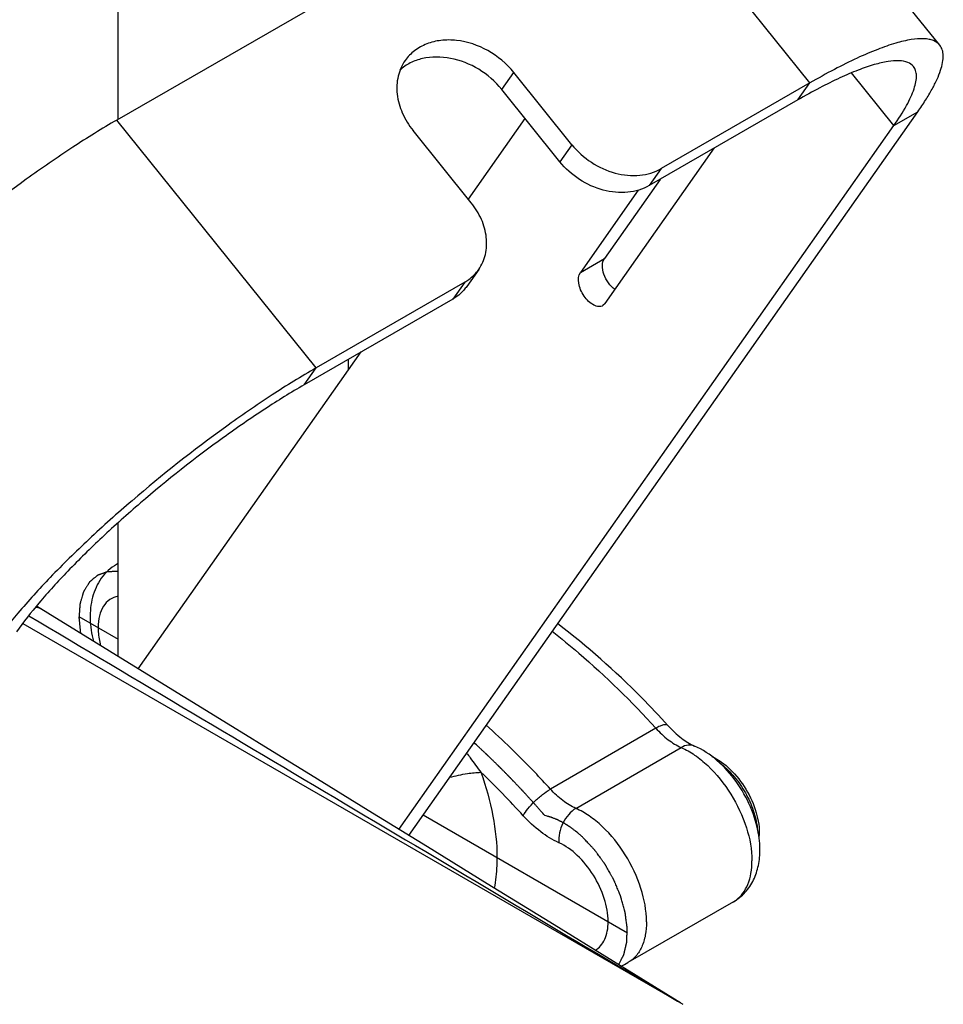
# Model space of a CAD drawing. Units: millimetres. Extents: x 0 to 1169, y 0 to 823.
# Drawn here: x 908 to 976, y 414 to 486 of the extents above; entities that cross this region are included whole.
import ezdxf

# ---------------------------------------------------------------- set-up
doc = ezdxf.new("R2010")
doc.units = ezdxf.units.MM
doc.layers.add('细实线', color=7, linetype='Continuous')

msp = doc.modelspace()

# ---------------------------------------------------------------- linework, layer by layer
at = {"layer": '细实线'}
for p, q in [((915.533, 479.008), (915.533, 537.404)), ((976.127, 484.471), (961.43, 502.754)), ((951.848, 499.975), (915.432, 478.95)), ((966.545, 481.692), (951.848, 499.975)), ((943.817, 481.207), (944.701, 482.464)), ((948.988, 477.132), (944.701, 482.464)), ((972.732, 478.539), (969.606, 482.428)), ((948.104, 475.874), (943.817, 481.207)), ((966.545, 481.692), (955.585, 475.364)), ((965.661, 480.434), (966.545, 481.692)), ((965.661, 480.434), (954.701, 474.107)), ((930.129, 460.667), (915.432, 478.95)), ((936.958, 426.15), (974.5, 479.56)), ((941.36, 473.098), (945.547, 479.055)), ((972.732, 478.539), (974.5, 479.56)), ((936.225, 426.601), (972.732, 478.539)), ((941.563, 472.845), (937.277, 478.178)), ((948.988, 477.132), (948.104, 475.874)), ((951.453, 465.413), (959.519, 476.888)), ((955.585, 475.364), (954.701, 474.107)), ((955.492, 474.563), (951.384, 468.719)), ((953.882, 473.768), (949.616, 467.698)), ((949.616, 467.698), (951.384, 468.719)), ((942.118, 467.929), (941.234, 466.671)), ((941.09, 466.995), (930.129, 460.667)), ((941.09, 466.995), (940.206, 465.738)), ((940.206, 465.738), (929.246, 459.41)), ((951.453, 465.413), (951.284, 465.256)), ((917.006, 438.452), (933.44, 461.831)), ((932.503, 460.499), (932.503, 461.291)), ((929.246, 459.41), (930.129, 460.667)), ((915.533, 439.361), (915.533, 449.229)), ((915.533, 446.228), (915.414, 446.16)), ((910.336, 442.568), (909.505, 443.081)), ((917.002, 438.454), (910.336, 442.568)), ((912.633, 442.322), (915.533, 440.648)), ((908.497, 441.793), (957.174, 413.689)), ((923.644, 434.358), (917.002, 438.454)), ((927.549, 431.95), (923.644, 434.358)), ((955.182, 434.063), (947.404, 429.572)), ((949.282, 428.148), (957.06, 432.639)), ((929.711, 430.616), (927.549, 431.95)), ((933.966, 427.993), (929.711, 430.616)), ((938.33, 425.304), (933.966, 427.993)), ((938.022, 427.664), (953.08, 418.971)), ((942.747, 422.583), (938.33, 425.304)), ((947.361, 419.741), (942.747, 422.583)), ((960.905, 421.257), (953.127, 416.766)), ((956.764, 413.95), (947.361, 419.741)), ((957.004, 413.802), (956.764, 413.95))]:
    msp.add_line(p, q, dxfattribs=at)
for centre, radius, start, end in [((916.516, 444.251), 2.204, 116.69146, 119.99252), ((898.747, 385.336), 62.958, 42.1771, 46.24782), ((955.184, 424.985), 7.68, 8.80962, 9.51429), ((958.87, 426.307), 3.944, 354.9098, 357.61549), ((959.802, 423.167), 2.206, 300.00125, 306.02935), ((951.351, 419.845), 3.555, 290.20717, 299.9833)]:
    msp.add_arc(centre, radius, start, end, dxfattribs=at)
for points, knots in [([(944.701, 482.464), (944.181, 483.112), (942.889, 484.196), (940.917, 484.865), (939.349, 484.872), (938.281, 484.616), (937.362, 484.107), (936.885, 483.612), (936.694, 483.341)], [0, 0, 0, 0, 0.271334, 0.536504, 0.661432, 0.779474, 0.891506, 1, 1, 1, 1]), ([(976.127, 484.471), (976.006, 484.621), (975.739, 484.8), (975.321, 484.915), (974.771, 484.973), (973.939, 484.897), (972.798, 484.621), (971.464, 484.154), (969.954, 483.502), (968.288, 482.671), (967.141, 482.036), (966.545, 481.692)], [0, 0, 0, 0, 0.055581, 0.08797, 0.124857, 0.214441, 0.327098, 0.463144, 0.621729, 0.801392, 1, 1, 1, 1]), ([(974.5, 479.56), (974.699, 479.843), (975.066, 480.389), (975.544, 481.189), (975.918, 481.922), (976.185, 482.584), (976.345, 483.172), (976.397, 483.686), (976.334, 484.126), (976.207, 484.372), (976.127, 484.471)], [0, 0, 0, 0, 0.191554, 0.363369, 0.514816, 0.645925, 0.757356, 0.850801, 0.92966, 1, 1, 1, 1]), ([(936.694, 483.341), (936.451, 482.995), (936.092, 482.18), (936.034, 480.813), (936.432, 479.421), (936.958, 478.574), (937.277, 478.178)], [0, 0, 0, 0, 0.228277, 0.468028, 0.725479, 1, 1, 1, 1]), ([(943.817, 481.207), (943.345, 481.794), (942.188, 482.798), (940.123, 483.624), (938.315, 483.643), (937.063, 483.202), (936.535, 482.846), (936.306, 482.641)], [0, 0, 0, 0, 0.267862, 0.532086, 0.7768, 0.890788, 1, 1, 1, 1]), ([(974.178, 482.905), (974.071, 483.038), (973.735, 483.262), (973.071, 483.359), (972.235, 483.284), (971.219, 483.037), (970.034, 482.623), (968.692, 482.043), (967.211, 481.305), (966.191, 480.74), (965.661, 480.434)], [0, 0, 0, 0, 0.055595, 0.124643, 0.21425, 0.326934, 0.463013, 0.621637, 0.801344, 1, 1, 1, 1]), ([(972.732, 478.539), (973.068, 479.017), (973.52, 479.713), (973.993, 480.639), (974.23, 481.227), (974.373, 481.75), (974.418, 482.207), (974.363, 482.598), (974.249, 482.817), (974.178, 482.905)], [0, 0, 0, 0, 0.363284, 0.514751, 0.645877, 0.757323, 0.850781, 0.929651, 1, 1, 1, 1]), ([(915.432, 478.95), (914.328, 478.313), (912.061, 476.905), (907.461, 473.726), (902.95, 470.161), (898.715, 466.371), (895.897, 463.604), (893.515, 460.997), (892.147, 459.272), (891.568, 458.448)], [0, 0, 0, 0, 0.120955, 0.252861, 0.530095, 0.665313, 0.791612, 0.904462, 1, 1, 1, 1]), ([(948.988, 477.132), (949.393, 476.627), (950.372, 475.748), (952.124, 474.948), (953.952, 474.753), (955.106, 475.087), (955.585, 475.364)], [0, 0, 0, 0, 0.264206, 0.526796, 0.774126, 1, 1, 1, 1]), ([(954.701, 474.107), (954.222, 473.83), (953.068, 473.495), (951.24, 473.691), (949.488, 474.49), (948.509, 475.37), (948.104, 475.874)], [0, 0, 0, 0, 0.225874, 0.473204, 0.735794, 1, 1, 1, 1]), ([(942.118, 467.929), (942.35, 468.258), (942.692, 469.034), (942.746, 470.336), (942.367, 471.662), (941.866, 472.468), (941.563, 472.845)], [0, 0, 0, 0, 0.228274, 0.468029, 0.725485, 1, 1, 1, 1]), ([(952.174, 466.434), (951.987, 466.569), (951.655, 466.921), (951.331, 467.543), (951.199, 468.171), (951.285, 468.579), (951.384, 468.719)], [0, 0, 0, 0, 0.266526, 0.548411, 0.802022, 1, 1, 1, 1]), ([(941.09, 466.995), (941.192, 467.054), (941.583, 467.307), (941.919, 467.645), (942.118, 467.929)], [0, 0, 0, 0, 0.254442, 1, 1, 1, 1]), ([(951.284, 465.256), (951.192, 465.203), (950.946, 465.157), (950.569, 465.286), (950.199, 465.561), (949.871, 465.951), (949.621, 466.415), (949.445, 466.994), (949.464, 467.482), (949.616, 467.698)], [0, 0, 0, 0, 0.09085, 0.199744, 0.33117, 0.478862, 0.63126, 0.775512, 1, 1, 1, 1]), ([(941.235, 466.672), (941.168, 466.577), (940.88, 466.211), (940.509, 465.913), (940.206, 465.738)], [0, 0, 0, 0, 0.247913, 1, 1, 1, 1]), ([(930.129, 460.667), (929.025, 460.029), (926.758, 458.622), (922.158, 455.442), (917.647, 451.878), (913.412, 448.088), (910.594, 445.32), (908.212, 442.714), (906.844, 440.989), (906.265, 440.164)], [0, 0, 0, 0, 0.120955, 0.252861, 0.530095, 0.665313, 0.791612, 0.904462, 1, 1, 1, 1]), ([(929.246, 459.41), (928.264, 458.843), (926.249, 457.591), (922.16, 454.765), (918.15, 451.597), (914.386, 448.228), (911.88, 445.768), (909.763, 443.451), (908.547, 441.918), (908.032, 441.185)], [0, 0, 0, 0, 0.120955, 0.252861, 0.530095, 0.665313, 0.791612, 0.904462, 1, 1, 1, 1]), ([(915.532, 445.636), (915.473, 445.634), (915.383, 445.63), (915.264, 445.626), (915.174, 445.623), (915.085, 445.62), (915.01, 445.617), (914.95, 445.615), (914.906, 445.613), (914.861, 445.612), (914.823, 445.61), (914.794, 445.609), (914.771, 445.609), (914.753, 445.608), (914.738, 445.607), (914.728, 445.607), (914.722, 445.607), (914.718, 445.607), (914.716, 445.607), (914.714, 445.607), (914.712, 445.606), (914.709, 445.605), (914.704, 445.603), (914.695, 445.6), (914.682, 445.595), (914.666, 445.589), (914.64, 445.579), (914.607, 445.567), (914.555, 445.548), (914.49, 445.524), (914.411, 445.495), (914.333, 445.466), (914.268, 445.442), (914.215, 445.422), (914.176, 445.408), (914.137, 445.393), (914.104, 445.381), (914.078, 445.372), (914.058, 445.364), (914.042, 445.358), (914.029, 445.353), (914.019, 445.35), (914.011, 445.347), (914.005, 445.344), (914.001, 445.343), (913.997, 445.342), (913.994, 445.339), (913.99, 445.336), (913.983, 445.33), (913.975, 445.323), (913.964, 445.314), (913.95, 445.302), (913.934, 445.289), (913.912, 445.27), (913.874, 445.238), (913.82, 445.193), (913.733, 445.12), (913.646, 445.047), (913.57, 444.983), (913.527, 444.946), (913.494, 444.919), (913.467, 444.896), (913.446, 444.878), (913.432, 444.866), (913.421, 444.857), (913.414, 444.851), (913.409, 444.847), (913.405, 444.843), (913.401, 444.841), (913.4, 444.837), (913.398, 444.834), (913.395, 444.83), (913.391, 444.824), (913.386, 444.816), (913.38, 444.806), (913.373, 444.794), (913.363, 444.778), (913.347, 444.752), (913.328, 444.72), (913.304, 444.682), (913.273, 444.631), (913.233, 444.567), (913.186, 444.491), (913.139, 444.414), (913.1, 444.35), (913.069, 444.299), (913.045, 444.261), (913.026, 444.229), (913.01, 444.203), (913, 444.187), (912.992, 444.175), (912.986, 444.165), (912.981, 444.156), (912.976, 444.148), (912.973, 444.144), (912.971, 444.141), (912.97, 444.135), (912.968, 444.129), (912.966, 444.121), (912.963, 444.111), (912.958, 444.095), (912.952, 444.075), (912.943, 444.043), (912.931, 444.003), (912.917, 443.955), (912.898, 443.891), (912.865, 443.779), (912.827, 443.651), (912.789, 443.523), (912.765, 443.443), (912.749, 443.387), (912.739, 443.355), (912.732, 443.331), (912.726, 443.311), (912.722, 443.295), (912.718, 443.283), (912.715, 443.273), (912.713, 443.266), (912.712, 443.262), (912.712, 443.257), (912.711, 443.251), (912.711, 443.242), (912.71, 443.23), (912.709, 443.216), (912.707, 443.197), (912.705, 443.164), (912.701, 443.116), (912.697, 443.059), (912.693, 443.002), (912.688, 442.945), (912.683, 442.87), (912.676, 442.775), (912.667, 442.661), (912.659, 442.547), (912.651, 442.452), (912.646, 442.377), (912.642, 442.329), (912.639, 442.291), (912.638, 442.267), (912.636, 442.248), (912.635, 442.237), (912.635, 442.228), (912.634, 442.224), (912.634, 442.222), (912.635, 442.218), (912.635, 442.212), (912.636, 442.202), (912.637, 442.189), (912.639, 442.168), (912.642, 442.142), (912.645, 442.111), (912.649, 442.069), (912.654, 442.017), (912.66, 441.955), (912.666, 441.892), (912.675, 441.809), (912.685, 441.705), (912.701, 441.538), (912.721, 441.33), (912.738, 441.164), (912.746, 441.08)], [0, 0, 0, 0, 0.03125, 0.046875, 0.0625, 0.078125, 0.09375, 0.101562, 0.109375, 0.117188, 0.125, 0.128906, 0.132812, 0.136719, 0.138672, 0.140625, 0.141602, 0.14209, 0.142578, 0.142822, 0.143066, 0.143555, 0.144531, 0.146484, 0.148438, 0.152344, 0.15625, 0.164062, 0.171875, 0.1875, 0.203125, 0.21875, 0.234375, 0.242188, 0.25, 0.257812, 0.265625, 0.269531, 0.273438, 0.277344, 0.279297, 0.28125, 0.283203, 0.28418, 0.285156, 0.285645, 0.286133, 0.287109, 0.289062, 0.291016, 0.292969, 0.296875, 0.300781, 0.304688, 0.3125, 0.328125, 0.34375, 0.375, 0.390625, 0.398438, 0.40625, 0.414062, 0.417969, 0.421875, 0.423828, 0.425781, 0.426758, 0.427734, 0.428711, 0.429199, 0.429688, 0.430664, 0.431641, 0.433594, 0.435547, 0.4375, 0.441406, 0.445312, 0.453125, 0.460938, 0.46875, 0.484375, 0.5, 0.515625, 0.53125, 0.539062, 0.546875, 0.554688, 0.558594, 0.5625, 0.564453, 0.566406, 0.568359, 0.570312, 0.570801, 0.571289, 0.572266, 0.573242, 0.574219, 0.576172, 0.578125, 0.582031, 0.585938, 0.59375, 0.601562, 0.609375, 0.625, 0.65625, 0.671875, 0.6875, 0.695312, 0.699219, 0.703125, 0.707031, 0.708984, 0.710938, 0.712891, 0.713867, 0.714355, 0.714844, 0.71582, 0.716797, 0.71875, 0.720703, 0.722656, 0.726562, 0.734375, 0.742188, 0.75, 0.757812, 0.765625, 0.78125, 0.796875, 0.8125, 0.828125, 0.835938, 0.84375, 0.847656, 0.851562, 0.853516, 0.855469, 0.856445, 0.856934, 0.857178, 0.857422, 0.858398, 0.859375, 0.861328, 0.863281, 0.867188, 0.871094, 0.875, 0.882812, 0.890625, 0.898438, 0.90625, 0.921875, 0.9375, 0.96875, 1, 1, 1, 1]), ([(915.414, 446.16), (915.192, 446.032), (914.775, 445.725), (914.091, 444.951), (913.548, 443.735), (913.397, 442.117), (913.566, 441.027), (913.706, 440.483)], [0, 0, 0, 0, 0.121164, 0.242119, 0.484346, 0.734781, 1, 1, 1, 1]), ([(915.524, 443.8), (915.307, 443.762), (914.876, 443.594), (914.387, 443.069), (914.101, 442.342), (914.048, 441.796), (914.048, 441.506)], [0, 0, 0, 0, 0.223383, 0.451108, 0.70616, 1, 1, 1, 1]), ([(909.927, 442.82), (909.889, 442.844), (909.728, 442.93), (909.546, 442.974), (909.409, 442.984)], [0, 0, 0, 0, 0.244897, 1, 1, 1, 1]), ([(908.937, 442.368), (916.961, 437.593), (932.905, 428.111), (948.848, 418.626), (956.773, 413.926)], [0, 0, 0, 0, 0.503301, 1, 1, 1, 1]), ([(914.048, 441.506), (914.048, 441.398), (914.065, 440.944), (914.144, 440.493), (914.231, 440.157)], [0, 0, 0, 0, 0.236905, 1, 1, 1, 1]), ([(947.528, 441.221), (948.195, 440.7), (950.901, 438.485), (953.403, 436.025), (955.182, 434.063)], [0, 0, 0, 0, 0.242204, 1, 1, 1, 1]), ([(956.078, 434.258), (955.438, 434.964), (952.894, 437.653), (950.115, 440.124), (947.925, 441.783)], [0, 0, 0, 0, 0.257577, 1, 1, 1, 1]), ([(947.404, 429.572), (947.023, 429.992), (945.505, 431.626), (943.903, 433.183), (942.664, 434.292)], [0, 0, 0, 0, 0.254219, 1, 1, 1, 1]), ([(956.078, 434.258), (956.004, 434.34), (955.753, 434.323), (955.47, 434.216), (955.282, 434.12), (955.182, 434.063)], [0, 0, 0, 0, 0.347311, 0.636496, 1, 1, 1, 1]), ([(955.182, 434.063), (955.462, 433.754), (956.041, 433.21), (956.719, 432.79), (957.06, 432.639)], [0, 0, 0, 0, 0.527989, 1, 1, 1, 1]), ([(956.078, 434.258), (956.385, 433.92), (956.989, 433.349), (957.695, 432.901), (958.033, 432.751)], [0, 0, 0, 0, 0.552342, 1, 1, 1, 1]), ([(946.999, 427.617), (946.899, 427.73), (946.75, 427.899), (946.55, 428.125), (946.426, 428.267), (946.326, 428.38), (946.264, 428.45), (946.22, 428.5), (946.195, 428.528), (946.17, 428.555), (946.138, 428.59), (946.063, 428.673), (945.949, 428.797), (945.823, 428.935), (945.722, 429.045), (945.646, 429.128), (945.583, 429.197), (945.533, 429.252), (945.495, 429.294), (945.463, 429.328), (945.438, 429.356), (945.422, 429.373), (945.41, 429.387), (945.402, 429.396), (945.396, 429.403), (945.39, 429.408), (945.385, 429.414), (945.374, 429.425), (945.358, 429.442), (945.336, 429.465), (945.315, 429.488), (945.286, 429.518), (945.236, 429.571), (945.164, 429.647), (945.077, 429.738), (944.991, 429.828), (944.905, 429.919), (944.819, 430.01), (944.747, 430.086), (944.689, 430.147), (944.646, 430.192), (944.603, 430.237), (944.567, 430.275), (944.538, 430.306), (944.517, 430.328), (944.499, 430.347), (944.486, 430.361), (944.479, 430.368), (944.473, 430.374), (944.469, 430.379), (944.462, 430.385), (944.451, 430.397), (944.435, 430.413), (944.415, 430.433), (944.389, 430.459), (944.357, 430.492), (944.318, 430.531), (944.279, 430.57), (944.228, 430.623), (944.163, 430.689), (944.085, 430.767), (944.008, 430.846), (943.93, 430.925), (943.853, 431.003), (943.788, 431.069), (943.736, 431.121), (943.704, 431.154), (943.678, 431.18), (943.662, 431.197), (943.651, 431.208), (943.644, 431.215), (943.636, 431.222), (943.627, 431.231), (943.613, 431.245), (943.594, 431.263), (943.565, 431.292), (943.528, 431.328), (943.484, 431.371), (943.425, 431.428), (943.352, 431.5), (943.263, 431.586), (943.146, 431.701), (943.028, 431.815), (942.91, 431.93), (942.837, 432.002), (942.778, 432.059), (942.741, 432.095), (942.715, 432.12), (942.701, 432.134), (942.686, 432.148), (942.668, 432.165), (942.624, 432.206), (942.559, 432.267), (942.472, 432.348), (942.384, 432.43), (942.268, 432.539), (942.064, 432.73), (941.89, 432.893), (941.773, 433.002)], [0, 0, 0, 0, 0.0625, 0.09375, 0.125, 0.140625, 0.15625, 0.164062, 0.167969, 0.171875, 0.179688, 0.1875, 0.21875, 0.25, 0.265625, 0.28125, 0.296875, 0.304688, 0.3125, 0.320312, 0.324219, 0.328125, 0.330078, 0.332031, 0.333008, 0.333984, 0.334961, 0.335938, 0.339844, 0.34375, 0.347656, 0.351562, 0.359375, 0.375, 0.390625, 0.40625, 0.421875, 0.4375, 0.453125, 0.460938, 0.46875, 0.476562, 0.484375, 0.488281, 0.492188, 0.496094, 0.498047, 0.499023, 0.5, 0.500977, 0.501953, 0.503906, 0.507812, 0.511719, 0.515625, 0.523438, 0.53125, 0.539062, 0.546875, 0.5625, 0.578125, 0.59375, 0.609375, 0.625, 0.640625, 0.648438, 0.65625, 0.660156, 0.664062, 0.666016, 0.666992, 0.667969, 0.669922, 0.671875, 0.675781, 0.679688, 0.6875, 0.695312, 0.703125, 0.71875, 0.734375, 0.75, 0.78125, 0.796875, 0.8125, 0.820312, 0.828125, 0.832031, 0.833984, 0.835938, 0.839844, 0.84375, 0.859375, 0.875, 0.890625, 0.90625, 0.9375, 1, 1, 1, 1]), ([(958.033, 432.751), (957.89, 432.815), (957.538, 432.856), (957.216, 432.729), (957.06, 432.639)], [0, 0, 0, 0, 0.465459, 1, 1, 1, 1]), ([(957.06, 432.639), (957.404, 432.487), (958.093, 432.09), (959.402, 431.015), (960.806, 429.25), (961.939, 426.845), (962.272, 425.104), (962.272, 424.278)], [0, 0, 0, 0, 0.109681, 0.230229, 0.492523, 0.759171, 1, 1, 1, 1]), ([(962.758, 426.254), (962.643, 426.942), (962.222, 428.31), (961.172, 430.163), (959.78, 431.721), (958.633, 432.487), (958.033, 432.751)], [0, 0, 0, 0, 0.251548, 0.510841, 0.763464, 1, 1, 1, 1]), ([(941.225, 432.234), (941.315, 432.115), (941.671, 431.643), (942.023, 431.168), (942.285, 430.813)], [0, 0, 0, 0, 0.252327, 1, 1, 1, 1]), ([(959.302, 431.986), (959.809, 431.754), (960.777, 431.034), (961.892, 429.59), (962.643, 427.916), (962.834, 426.71), (962.81, 426.142)], [0, 0, 0, 0, 0.234429, 0.496672, 0.760843, 1, 1, 1, 1]), ([(960.004, 431.41), (960.358, 431.134), (961.021, 430.477), (961.818, 429.317), (962.398, 428.039), (962.615, 427.137), (962.665, 426.696)], [0, 0, 0, 0, 0.243038, 0.50171, 0.759476, 1, 1, 1, 1]), ([(939.979, 430.447), (940.408, 430.557), (941.171, 430.721), (941.949, 430.807), (942.285, 430.813)], [0, 0, 0, 0, 0.568136, 1, 1, 1, 1]), ([(942.285, 430.813), (942.658, 429.761), (943.235, 427.69), (943.462, 425.547), (943.463, 424.523)], [0, 0, 0, 0, 0.521468, 1, 1, 1, 1]), ([(945.404, 427.608), (945.495, 427.786), (945.754, 428.155), (946.232, 428.677), (946.791, 429.168), (947.199, 429.454), (947.404, 429.572)], [0, 0, 0, 0, 0.21247, 0.474122, 0.749393, 1, 1, 1, 1]), ([(949.282, 428.148), (948.941, 428.299), (948.263, 428.719), (947.684, 429.263), (947.404, 429.572)], [0, 0, 0, 0, 0.472011, 1, 1, 1, 1]), ([(949.282, 428.148), (949.083, 428.033), (948.711, 427.707), (948.301, 427.078), (948.05, 426.36), (948.01, 425.854), (948.033, 425.615)], [0, 0, 0, 0, 0.233719, 0.492792, 0.755828, 1, 1, 1, 1]), ([(954.494, 419.787), (954.494, 420.613), (954.161, 422.354), (953.028, 424.759), (951.624, 426.524), (950.315, 427.599), (949.626, 427.996), (949.282, 428.148)], [0, 0, 0, 0, 0.240829, 0.507477, 0.769771, 0.890319, 1, 1, 1, 1]), ([(948.033, 425.615), (947.556, 425.825), (946.606, 426.414), (945.796, 427.175), (945.404, 427.608)], [0, 0, 0, 0, 0.472012, 1, 1, 1, 1]), ([(949.809, 426.001), (949.752, 426.051), (949.666, 426.126), (949.566, 426.214), (949.509, 426.264), (949.466, 426.302), (949.423, 426.339), (949.391, 426.367), (949.37, 426.386), (949.361, 426.394), (949.354, 426.4), (949.347, 426.406), (949.334, 426.416), (949.316, 426.429), (949.286, 426.451), (949.25, 426.479), (949.192, 426.523), (949.119, 426.578), (949.046, 426.633), (948.987, 426.677), (948.951, 426.704), (948.922, 426.726), (948.903, 426.74), (948.891, 426.75), (948.883, 426.755), (948.876, 426.76), (948.867, 426.766), (948.845, 426.78), (948.811, 426.801), (948.767, 426.829), (948.723, 426.857), (948.679, 426.885), (948.635, 426.913), (948.59, 426.941), (948.546, 426.969), (948.509, 426.993), (948.48, 427.012), (948.458, 427.026), (948.439, 427.037), (948.426, 427.046), (948.419, 427.05), (948.414, 427.054), (948.408, 427.057), (948.401, 427.06), (948.388, 427.067), (948.369, 427.077), (948.347, 427.088), (948.318, 427.103), (948.281, 427.123), (948.237, 427.146), (948.192, 427.169), (948.148, 427.191), (948.104, 427.214), (948.06, 427.237), (948.023, 427.256), (947.994, 427.272), (947.975, 427.281), (947.96, 427.289), (947.951, 427.294), (947.944, 427.298), (947.936, 427.301), (947.923, 427.306), (947.904, 427.314), (947.874, 427.326), (947.836, 427.341), (947.776, 427.365), (947.701, 427.395), (947.625, 427.425), (947.565, 427.449), (947.527, 427.464), (947.497, 427.476), (947.48, 427.483), (947.469, 427.487), (947.463, 427.49), (947.457, 427.492), (947.45, 427.493), (947.441, 427.496), (947.427, 427.5), (947.409, 427.505), (947.38, 427.513), (947.344, 427.523), (947.301, 427.534), (947.243, 427.55), (947.143, 427.578), (947.056, 427.601), (946.999, 427.617)], [0, 0, 0, 0, 0.0625, 0.09375, 0.109375, 0.125, 0.140625, 0.15625, 0.160156, 0.164062, 0.166016, 0.167969, 0.171875, 0.179688, 0.1875, 0.203125, 0.21875, 0.25, 0.28125, 0.296875, 0.3125, 0.320312, 0.328125, 0.332031, 0.333984, 0.335938, 0.339844, 0.34375, 0.359375, 0.375, 0.390625, 0.40625, 0.421875, 0.4375, 0.453125, 0.46875, 0.476562, 0.484375, 0.492188, 0.496094, 0.498047, 0.5, 0.501953, 0.503906, 0.507812, 0.515625, 0.523438, 0.53125, 0.546875, 0.5625, 0.578125, 0.59375, 0.609375, 0.625, 0.640625, 0.648438, 0.65625, 0.660156, 0.664062, 0.666016, 0.667969, 0.671875, 0.679688, 0.6875, 0.703125, 0.71875, 0.75, 0.78125, 0.796875, 0.8125, 0.820312, 0.828125, 0.830078, 0.832031, 0.833984, 0.835938, 0.839844, 0.84375, 0.851562, 0.859375, 0.875, 0.890625, 0.90625, 0.9375, 1, 1, 1, 1]), ([(952.438, 416.613), (952.456, 416.649), (952.492, 416.719), (952.547, 416.824), (952.601, 416.929), (952.647, 417.017), (952.683, 417.087), (952.71, 417.14), (952.738, 417.193), (952.76, 417.236), (952.778, 417.271), (952.792, 417.298), (952.803, 417.32), (952.813, 417.337), (952.818, 417.348), (952.823, 417.357), (952.826, 417.362), (952.827, 417.368), (952.828, 417.373), (952.83, 417.383), (952.833, 417.396), (952.838, 417.418), (952.845, 417.445), (952.855, 417.488), (952.867, 417.542), (952.882, 417.606), (952.897, 417.671), (952.917, 417.757), (952.937, 417.843), (952.957, 417.929), (952.972, 417.994), (952.987, 418.058), (953, 418.112), (953.01, 418.155), (953.017, 418.187), (953.025, 418.22), (953.031, 418.247), (953.035, 418.265), (953.037, 418.275), (953.039, 418.28), (953.039, 418.286), (953.039, 418.294), (953.04, 418.306), (953.04, 418.322), (953.041, 418.34), (953.041, 418.365), (953.043, 418.408), (953.044, 418.47), (953.047, 418.568), (953.051, 418.692), (953.055, 418.815), (953.058, 418.913), (953.06, 418.987), (953.062, 419.061), (953.064, 419.135), (953.066, 419.197), (953.067, 419.24), (953.068, 419.265), (953.068, 419.283), (953.069, 419.302), (953.069, 419.316), (953.07, 419.325), (953.07, 419.329), (953.07, 419.334), (953.069, 419.341), (953.068, 419.349), (953.066, 419.363), (953.064, 419.38), (953.06, 419.406), (953.056, 419.44), (953.05, 419.48), (953.043, 419.534), (953.034, 419.601), (953.023, 419.681), (953.009, 419.788), (952.991, 419.922), (952.973, 420.057), (952.959, 420.164), (952.948, 420.244), (952.939, 420.311), (952.932, 420.365), (952.927, 420.405), (952.923, 420.435), (952.92, 420.455), (952.919, 420.464), (952.918, 420.47), (952.917, 420.477), (952.914, 420.486), (952.911, 420.497), (952.907, 420.511), (952.903, 420.529), (952.897, 420.55), (952.889, 420.578), (952.879, 420.614), (952.863, 420.671), (952.835, 420.77), (952.796, 420.912), (952.748, 421.083), (952.701, 421.253), (952.661, 421.395), (952.633, 421.494), (952.617, 421.551), (952.608, 421.587), (952.6, 421.615), (952.594, 421.637), (952.589, 421.654), (952.585, 421.668), (952.582, 421.679), (952.58, 421.688), (952.576, 421.695), (952.572, 421.705), (952.563, 421.728), (952.548, 421.763), (952.531, 421.805), (952.507, 421.861), (952.478, 421.93), (952.443, 422.014), (952.396, 422.126), (952.338, 422.265), (952.268, 422.433), (952.21, 422.572), (952.169, 422.67), (952.145, 422.726), (952.128, 422.767), (952.113, 422.802), (952.102, 422.83), (952.094, 422.848), (952.089, 422.862), (952.085, 422.87), (952.082, 422.877), (952.079, 422.884), (952.072, 422.896), (952.062, 422.912), (952.047, 422.939), (952.029, 422.973), (951.998, 423.026), (951.961, 423.093), (951.916, 423.174), (951.855, 423.281), (951.78, 423.415), (951.69, 423.575), (951.614, 423.709), (951.554, 423.816), (951.516, 423.883), (951.49, 423.93), (951.475, 423.957), (951.464, 423.977), (951.454, 423.994), (951.447, 424.007), (951.442, 424.015), (951.438, 424.022), (951.434, 424.028), (951.426, 424.039), (951.41, 424.06), (951.388, 424.091), (951.361, 424.128), (951.334, 424.165), (951.299, 424.214), (951.254, 424.276), (951.2, 424.349), (951.147, 424.423), (951.075, 424.522), (950.986, 424.645), (950.897, 424.768), (950.825, 424.866), (950.781, 424.928), (950.745, 424.977), (950.723, 425.007), (950.705, 425.032), (950.694, 425.047), (950.685, 425.06), (950.678, 425.069), (950.671, 425.077), (950.66, 425.088), (950.648, 425.102), (950.627, 425.124), (950.602, 425.151), (950.572, 425.184), (950.531, 425.227), (950.48, 425.282), (950.419, 425.347), (950.358, 425.413), (950.277, 425.5), (950.175, 425.609), (950.012, 425.783), (949.89, 425.914), (949.809, 426.001)], [0, 0, 0, 0, 0.015625, 0.03125, 0.046875, 0.0625, 0.070312, 0.078125, 0.085938, 0.09375, 0.097656, 0.101562, 0.105469, 0.107422, 0.109375, 0.110352, 0.111328, 0.111816, 0.112305, 0.113281, 0.115234, 0.117188, 0.121094, 0.125, 0.132812, 0.140625, 0.148438, 0.15625, 0.171875, 0.179688, 0.1875, 0.195312, 0.203125, 0.207031, 0.210938, 0.214844, 0.21875, 0.220703, 0.22168, 0.222168, 0.222656, 0.223633, 0.224609, 0.226562, 0.228516, 0.230469, 0.234375, 0.242188, 0.25, 0.265625, 0.28125, 0.289062, 0.296875, 0.304688, 0.3125, 0.320312, 0.324219, 0.326172, 0.328125, 0.330078, 0.332031, 0.33252, 0.333008, 0.333496, 0.333984, 0.334961, 0.335938, 0.337891, 0.339844, 0.34375, 0.347656, 0.351562, 0.359375, 0.367188, 0.375, 0.390625, 0.40625, 0.414062, 0.421875, 0.429688, 0.433594, 0.4375, 0.441406, 0.442383, 0.443359, 0.443848, 0.444336, 0.445312, 0.446289, 0.447266, 0.449219, 0.451172, 0.453125, 0.457031, 0.460938, 0.46875, 0.484375, 0.5, 0.515625, 0.53125, 0.539062, 0.542969, 0.546875, 0.548828, 0.550781, 0.552734, 0.553711, 0.554688, 0.555664, 0.556152, 0.556641, 0.558594, 0.5625, 0.566406, 0.570312, 0.578125, 0.585938, 0.59375, 0.609375, 0.625, 0.640625, 0.648438, 0.652344, 0.65625, 0.660156, 0.662109, 0.664062, 0.665039, 0.666016, 0.666504, 0.666992, 0.667969, 0.669922, 0.671875, 0.675781, 0.679688, 0.6875, 0.695312, 0.703125, 0.71875, 0.734375, 0.75, 0.757812, 0.765625, 0.769531, 0.771484, 0.773438, 0.775391, 0.776367, 0.777344, 0.777832, 0.77832, 0.779297, 0.78125, 0.785156, 0.789062, 0.792969, 0.796875, 0.804688, 0.8125, 0.820312, 0.828125, 0.84375, 0.859375, 0.867188, 0.875, 0.878906, 0.882812, 0.884766, 0.886719, 0.887695, 0.888672, 0.889648, 0.890625, 0.892578, 0.894531, 0.898438, 0.902344, 0.90625, 0.914062, 0.921875, 0.929688, 0.9375, 0.953125, 0.96875, 1, 1, 1, 1]), ([(962.858, 425.094), (962.858, 425.182), (962.851, 425.539), (962.815, 425.895), (962.773, 426.161)], [0, 0, 0, 0, 0.245909, 1, 1, 1, 1]), ([(951.666, 419.787), (951.666, 420.363), (951.434, 421.576), (950.642, 423.254), (949.505, 424.684), (948.535, 425.393), (948.033, 425.615)], [0, 0, 0, 0, 0.241026, 0.507887, 0.770391, 1, 1, 1, 1]), ([(943.463, 424.523), (943.463, 424.326), (943.447, 423.569), (943.366, 422.812), (943.261, 422.261)], [0, 0, 0, 0, 0.259891, 1, 1, 1, 1]), ([(960.905, 421.257), (961.226, 421.442), (961.813, 421.918), (962.435, 422.862), (962.789, 423.947), (962.858, 424.709), (962.858, 425.094)], [0, 0, 0, 0, 0.246877, 0.493922, 0.743437, 1, 1, 1, 1]), ([(961.1, 421.383), (961.29, 421.521), (961.64, 421.874), (962.009, 422.557), (962.229, 423.377), (962.272, 423.968), (962.272, 424.278)], [0, 0, 0, 0, 0.217985, 0.452793, 0.712411, 1, 1, 1, 1]), ([(950.699, 417.674), (950.853, 417.76), (951.141, 417.998), (951.448, 418.494), (951.63, 419.106), (951.666, 419.552), (951.666, 419.787)], [0, 0, 0, 0, 0.217795, 0.450806, 0.710017, 1, 1, 1, 1]), ([(954.494, 419.787), (954.494, 419.453), (954.444, 418.817), (954.186, 417.943), (953.752, 417.234), (953.345, 416.892), (953.127, 416.766)], [0, 0, 0, 0, 0.289804, 0.549046, 0.782228, 1, 1, 1, 1])]:
    msp.add_open_spline(points, degree=3, knots=knots, dxfattribs=at)

doc.saveas('drawing.dxf')
